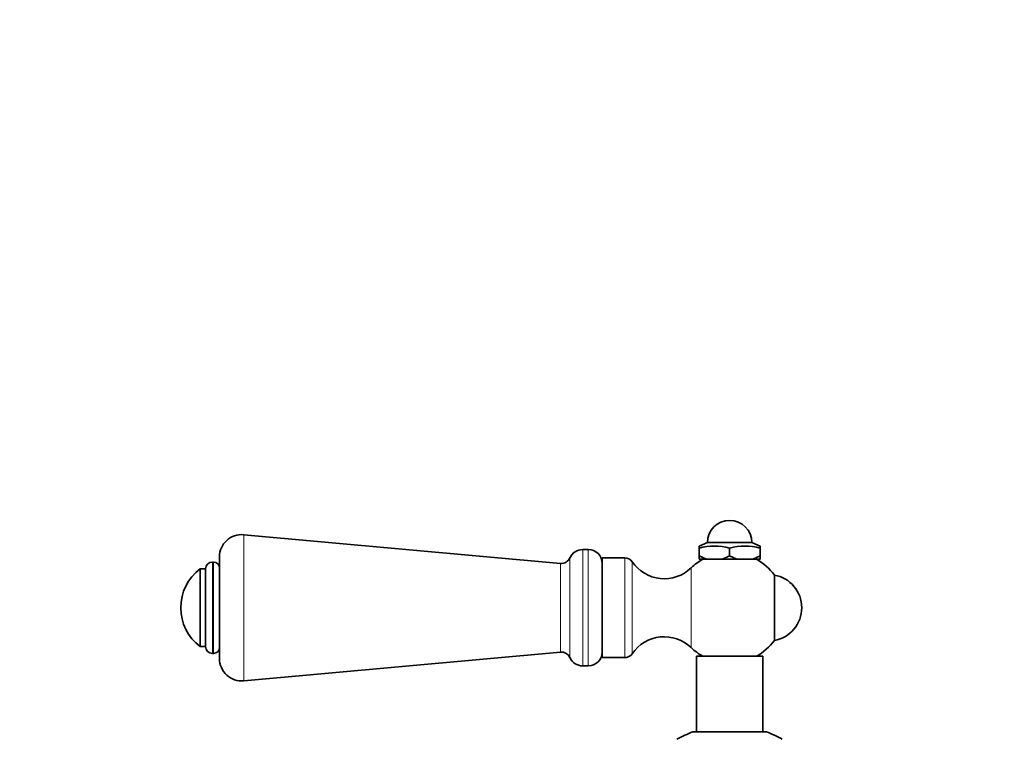
# Model space of a CAD drawing. Units: millimetres. Extents: x 0 to 2424, y 0 to 2750.
# Drawn here: x 1073 to 1251, y 2620 to 2750 of the extents above; entities that cross this region are included whole.
import ezdxf
from ezdxf import colors
from ezdxf.entities.mleader import LeaderData, LeaderLine
from ezdxf.math import Vec2, Vec3

# ---------------------------------------------------------------- set-up
doc = ezdxf.new("R2010")
doc.units = ezdxf.units.MM
doc.layers.add('DV2_Défaut', color=7, linetype='Continuous')
doc.layers.add('Défaut', color=7, linetype='Continuous')

# ---------------------------------------------------------------- blocks, each defined once
blk = doc.blocks.new('_DOT')
at = {"color": 0}
blk.add_line((0, 0), (-1, 0), dxfattribs=at)
at = {"color": 0, "const_width": 0.333}
blk.add_lwpolyline([(-0.1665, 0, 1), (0.1665, 0, 1)], format="xyb", close=True, dxfattribs=at)
blk = doc.blocks.new('SE1')
at = {"layer": 'DV2_Défaut', "color": 7, "linetype": 'Continuous', "lineweight": 18}
for p, q in [((1113.77, 2656.63), (1113.77, 2630.26)), ((1174.91, 2653.95), (1174.91, 2632.95)), ((1175.91, 2653.95), (1175.91, 2632.95)), ((1108.15, 2651.7), (1108.15, 2635.2)), ((1108.33, 2651.7), (1108.33, 2635.2)), ((1170.91, 2651.45), (1170.91, 2635.45)), ((1172.62, 2652.46), (1172.62, 2634.44)), ((1182.51, 2634.45), (1182.51, 2652.45)), ((1183.83, 2635.14), (1183.83, 2651.75)), ((1194.47, 2636.25), (1194.47, 2650.65))]:
    blk.add_line(p, q, dxfattribs=at)
at = {"layer": 'DV2_Défaut', "color": 7, "linetype": 'Continuous', "lineweight": 35}
for p, q in [((1170.91, 2651.45), (1113.77, 2656.63)), ((1197.41, 2655.2), (1195.91, 2654.56)), ((1205.41, 2655.2), (1197.41, 2655.2)), ((1206.91, 2654.56), (1205.41, 2655.2)), ((1175.91, 2653.95), (1174.91, 2653.95)), ((1195.91, 2654.2), (1195.91, 2654.56)), ((1195.91, 2654.2), (1195.91, 2652.8)), ((1201.41, 2654.2), (1201.41, 2652.8)), ((1206.91, 2654.2), (1206.91, 2654.56)), ((1206.91, 2654.2), (1206.91, 2652.8)), ((1108.33, 2651.7), (1108.15, 2651.7)), ((1109.41, 2652.65), (1109.41, 2634.25)), ((1178.41, 2634.45), (1178.41, 2652.45)), ((1182.51, 2652.45), (1178.41, 2652.45)), ((1195.91, 2652.2), (1195.91, 2652.8)), ((1195.91, 2652.8), (1197.21, 2652.2)), ((1197.21, 2652.2), (1195.91, 2652.2)), ((1197.21, 2652.2), (1200.12, 2652.2)), ((1200.12, 2652.2), (1201.41, 2652.8)), ((1202.71, 2652.2), (1200.12, 2652.2)), ((1201.41, 2652.8), (1202.71, 2652.2)), ((1202.71, 2652.2), (1205.62, 2652.2)), ((1205.62, 2652.2), (1206.91, 2652.8)), ((1206.91, 2652.2), (1205.62, 2652.2)), ((1206.91, 2652.8), (1206.91, 2652.2)), ((1105.91, 2650.45), (1105.91, 2636.45)), ((1106.91, 2650.45), (1105.91, 2650.45)), ((1106.91, 2650.46), (1106.91, 2636.43)), ((1209.48, 2637.54), (1209.48, 2649.35)), ((1105.91, 2636.45), (1106.91, 2636.45)), ((1108.15, 2635.2), (1108.33, 2635.2)), ((1113.77, 2630.26), (1170.91, 2635.45)), ((1178.41, 2634.45), (1182.51, 2634.45)), ((1207.41, 2634.7), (1195.41, 2634.7)), ((1195.41, 2634.7), (1195.41, 2621.05)), ((1207.41, 2621.05), (1207.41, 2634.7)), ((1174.91, 2632.95), (1175.91, 2632.95)), ((1208.07, 2621.05), (1194.75, 2621.05))]:
    blk.add_line(p, q, dxfattribs=at)
for centre, radius, start, end in [((1201.41, 2655.2), 4, 0, 180), ((1113.41, 2652.65), 4, 84.8143, 180), ((1174.91, 2651.45), 2.5, 90, 156.1955), ((1175.91, 2651.45), 2.5, 0, 90), ((1198.66, 2643.86), 10.7, 75.1005, 104.8995), ((1204.16, 2643.86), 10.7, 75.1005, 104.8995), ((1108.15, 2650.46), 1.24, 90, 180), ((1108.33, 2650.61), 1.08, 0, 90), ((1171.06, 2653.14), 1.7, 264.8143, 336.1955), ((1182.51, 2650.85), 1.59, 34.2374, 90), ((1189.62, 2655.69), 7, 214.2374, 313.9375), ((1201.41, 2643.45), 10, 118.955, 133.9375), ((1201.41, 2643.45), 10, 36.1823, 61.045), ((1111.16, 2643.45), 8.75, 126.8699, 233.1301), ((1208.41, 2643.45), 6, 280.2866, 79.7134), ((1189.62, 2631.21), 7, 46.0625, 145.7626), ((1201.41, 2643.45), 10, 298.955, 323.8177), ((1108.15, 2636.43), 1.24, 180, 270), ((1108.33, 2636.28), 1.08, 270, 0), ((1171.06, 2633.75), 1.7, 23.8045, 95.1857), ((1175.91, 2635.45), 2.5, 270, 0), ((1201.41, 2643.45), 10, 226.0625, 241.045), ((1113.41, 2634.25), 4, 180, 275.1857), ((1174.91, 2635.45), 2.5, 203.8045, 270), ((1182.51, 2636.04), 1.59, 270, 325.7626), ((1201.85, 2602.35), 20, 110.7833, 119.7993), ((1200.97, 2602.35), 20, 60.1965, 69.2167)]:
    blk.add_arc(centre, radius, start, end, dxfattribs=at)

msp = doc.modelspace()

# ---------------------------------------------------------------- block references
at = {"layer": 'Défaut'}
msp.add_blockref('SE1', (0, 0), dxfattribs=at)

# ---------------------------------------------------------------- leaders
at = {"layer": 'Défaut', "color": 7, "linetype": 'Continuous', "lineweight": 18}
ml = msp.add_multileader_mtext('Standard', dxfattribs=at)
ml.set_content('{\\pxsm0.9;\\fSolid Edge ISO|b1||i0||c0|p34;\\W1.;23/10/2019\\P}', color=256)
ml.set_leader_properties()
ml.set_arrow_properties(name='DOT')
ml.build(insert=Vec2(0, 0))
ml.multileader.update_dxf_attribs({"leader_type": 0, "dogleg_length": 0, "arrow_head_size": 12})
ctx = ml.context
ctx.base_point, ctx.char_height, ctx.arrow_head_size, ctx.landing_gap_size = Vec3(2336.13, 2742.45), 12, 12, 4.2
notes = []
notes.append((ctx, [(0, (0, 0, 0), (0, 0), (1, 0), 1, [])]))
ctx.mtext.insert = Vec3(2338.13, 2748.57)
for ctx, leaders in notes:
    for number, flags, end, landing, length, lines in leaders:
        leader = LeaderData()
        leader.index, (leader.has_last_leader_line, leader.has_dogleg_vector, leader.attachment_direction) = number, flags
        leader.last_leader_point, leader.dogleg_vector, leader.dogleg_length = Vec3(end), Vec3(landing), length
        for number, points, colour, breaks in lines:
            line = LeaderLine()
            line.index, line.vertices, line.color, line.breaks = number, Vec3.list(points), colors.encode_raw_color(colour), breaks
            leader.lines.append(line)
        ctx.leaders.append(leader)

doc.saveas('drawing.dxf')
